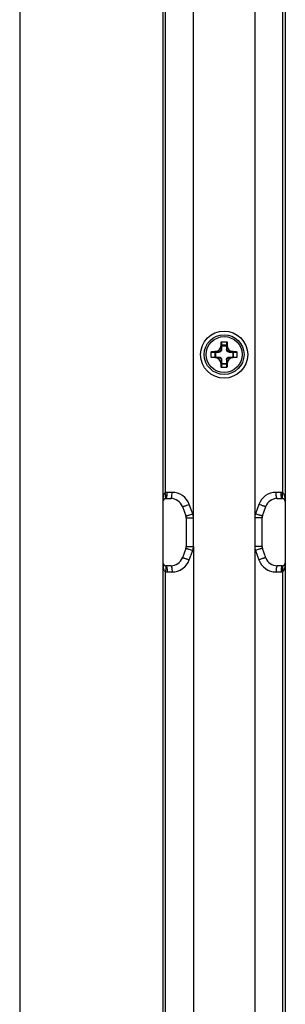
# Model space of a CAD drawing. Units: millimetres. Extents: x 131 to 972, y 97 to 691.
# Drawn here: x 131 to 175, y 329 to 490 of the extents above; entities that cross this region are included whole.
import ezdxf

# ---------------------------------------------------------------- set-up
doc = ezdxf.new("R2010")
doc.units = ezdxf.units.MM
doc.layers.add('BASE_FISSA', color=7, linetype='Continuous')

msp = doc.modelspace()

# ---------------------------------------------------------------- linework, layer by layer
at = {"color": 7}
msp.add_line((131.46, 690.74), (131.46, 96.74), dxfattribs=at)
at = {"color": 7, "linetype": 'Continuous'}
for p, q in [((164.35, 437.06), (164.35, 437.56)), ((164.45, 437.66), (165.25, 437.66)), ((165.35, 437.56), (165.35, 437.06)), ((162.75, 435.16), (162.75, 435.96)), ((162.85, 436.06), (163.35, 436.06)), ((164.01, 436.06), (163.42, 436.06)), ((164.35, 436.4), (164.35, 436.99)), ((165.35, 436.4), (165.35, 436.99)), ((166.27, 436.06), (165.69, 436.06)), ((166.35, 436.06), (166.84, 436.06)), ((166.95, 435.96), (166.95, 435.16)), ((163.35, 435.06), (162.85, 435.06)), ((164.01, 435.06), (163.42, 435.06)), ((164.35, 434.72), (164.35, 434.13)), ((165.35, 434.13), (165.35, 434.72)), ((165.69, 435.06), (166.27, 435.06)), ((166.84, 435.06), (166.35, 435.06)), ((164.35, 433.57), (164.35, 434.06)), ((165.25, 433.46), (164.45, 433.46)), ((165.35, 434.06), (165.35, 433.57))]:
    msp.add_line(p, q, dxfattribs=at)
at = {"color": 9, "linetype": 'Continuous'}
for p, q in [((164.45, 437.66), (164.45, 436.4)), ((165.25, 437.66), (165.25, 436.4)), ((162.75, 435.96), (164.01, 435.96)), ((163.32, 435.96), (163.32, 435.16)), ((163.42, 436.06), (163.42, 435.06)), ((164.01, 435.96), (164.01, 436.06)), ((164.35, 436.99), (165.35, 436.99)), ((164.45, 436.4), (164.35, 436.4)), ((165.25, 437.08), (164.45, 437.08)), ((165.25, 436.4), (165.35, 436.4)), ((165.69, 435.96), (165.69, 436.06)), ((165.69, 435.96), (166.95, 435.96)), ((166.27, 436.06), (166.27, 435.06)), ((166.37, 435.16), (166.37, 435.96)), ((162.75, 435.16), (164.01, 435.16)), ((164.01, 435.16), (164.01, 435.06)), ((164.45, 434.72), (164.35, 434.72)), ((164.45, 434.72), (164.45, 433.46)), ((165.25, 434.72), (165.35, 434.72)), ((165.25, 434.72), (165.25, 433.46)), ((165.69, 435.16), (166.95, 435.16)), ((165.69, 435.16), (165.69, 435.06)), ((164.35, 434.13), (165.35, 434.13)), ((164.45, 434.04), (165.25, 434.04))]:
    msp.add_line(p, q, dxfattribs=at)
at = {"color": 7, "linetype": 'Continuous'}
msp.add_circle((164.85, 435.56), 3.25, dxfattribs=at)
at = {"color": 9, "linetype": 'Continuous'}
msp.add_circle((164.85, 435.56), 2.94, dxfattribs=at)
at = {"color": 7, "linetype": 'Continuous'}
for centre, start, end in [((163.35, 437.06), 270.0488, 359.9445), ((166.35, 437.06), 180.0488, 269.9445), ((163.35, 434.06), 0.0488, 89.9445), ((166.35, 434.06), 90.0488, 179.9445)]:
    msp.add_arc(centre, 1, start, end, dxfattribs=at)
at = {"color": 7, "linetype": 'Continuous', "extrusion": (0, 0, -1)}
for centre, major_axis, start_param, end_param in [((164.45, 437.56), (0, -0.105), -4.712389, -3.141593), ((165.25, 437.56), (0, -0.105), -3.141593, -1.570796), ((162.85, 435.96), (0.105, 0), -3.141593, -1.570796), ((166.84, 435.96), (0.105, 0), -1.570796, 0), ((162.85, 435.16), (0.105, 0), 1.570796, 3.141593), ((166.84, 435.16), (0.105, 0), 0, 1.570796), ((164.45, 433.57), (0, -0.105), 0, 1.570796), ((165.25, 433.57), (0, -0.105), -1.570796, 0)]:
    msp.add_ellipse(centre, major_axis=major_axis, ratio=0.948683, start_param=start_param, end_param=end_param, dxfattribs=at)
at = {"color": 9, "linetype": 'Continuous'}
for points, knots in [([(163.36, 436.04), (163.35, 436.03), (163.33, 436.01), (163.32, 435.98), (163.32, 435.96)], [0, 0, 0, 0, 0.495387, 1, 1, 1, 1]), ([(163.41, 436.06), (163.39, 436.06), (163.38, 436.05), (163.36, 436.04), (163.36, 436.04)], [0, 0, 0, 0, 0.747083, 1, 1, 1, 1]), ([(164.45, 436.4), (164.45, 436.34), (164.42, 436.23), (164.33, 436.08), (164.18, 435.98), (164.07, 435.96), (164.01, 435.96)], [0, 0, 0, 0, 0.250008, 0.499997, 0.749991, 1, 1, 1, 1]), ([(164.35, 436.4), (164.35, 436.36), (164.33, 436.27), (164.26, 436.15), (164.14, 436.08), (164.05, 436.06), (164.01, 436.06)], [0, 0, 0, 0, 0.249669, 0.499997, 0.750331, 1, 1, 1, 1]), ([(164.45, 437.08), (164.43, 437.08), (164.4, 437.08), (164.37, 437.05), (164.36, 437.04)], [0, 0, 0, 0, 0.505712, 1, 1, 1, 1]), ([(165.33, 437.05), (165.32, 437.06), (165.29, 437.08), (165.26, 437.08), (165.25, 437.08)], [0, 0, 0, 0, 0.495387, 1, 1, 1, 1]), ([(165.69, 435.96), (165.63, 435.96), (165.51, 435.98), (165.37, 436.08), (165.27, 436.23), (165.25, 436.34), (165.25, 436.4)], [0, 0, 0, 0, 0.250008, 0.499997, 0.749991, 1, 1, 1, 1]), ([(165.35, 437), (165.34, 437.01), (165.34, 437.03), (165.33, 437.04), (165.33, 437.05)], [0, 0, 0, 0, 0.747083, 1, 1, 1, 1]), ([(165.69, 436.06), (165.64, 436.06), (165.55, 436.08), (165.44, 436.15), (165.36, 436.27), (165.35, 436.36), (165.35, 436.4)], [0, 0, 0, 0, 0.249669, 0.499997, 0.750331, 1, 1, 1, 1]), ([(166.37, 435.96), (166.37, 435.98), (166.36, 436.01), (166.34, 436.04), (166.32, 436.05)], [0, 0, 0, 0, 0.505712, 1, 1, 1, 1]), ([(163.32, 435.16), (163.32, 435.14), (163.33, 435.11), (163.36, 435.08), (163.37, 435.07)], [0, 0, 0, 0, 0.505712, 1, 1, 1, 1]), ([(164.01, 435.16), (164.07, 435.16), (164.18, 435.14), (164.33, 435.04), (164.42, 434.89), (164.45, 434.78), (164.45, 434.72)], [0, 0, 0, 0, 0.250008, 0.499997, 0.749991, 1, 1, 1, 1]), ([(164.01, 435.06), (164.05, 435.06), (164.14, 435.04), (164.26, 434.97), (164.33, 434.86), (164.35, 434.77), (164.35, 434.72)], [0, 0, 0, 0, 0.249669, 0.499997, 0.750331, 1, 1, 1, 1]), ([(165.25, 434.72), (165.25, 434.78), (165.27, 434.89), (165.37, 435.04), (165.51, 435.14), (165.63, 435.16), (165.69, 435.16)], [0, 0, 0, 0, 0.250008, 0.499997, 0.749991, 1, 1, 1, 1]), ([(165.35, 434.72), (165.35, 434.77), (165.36, 434.86), (165.44, 434.97), (165.55, 435.04), (165.64, 435.06), (165.69, 435.06)], [0, 0, 0, 0, 0.249669, 0.499997, 0.750331, 1, 1, 1, 1]), ([(166.29, 435.06), (166.3, 435.06), (166.32, 435.07), (166.33, 435.08), (166.33, 435.08)], [0, 0, 0, 0, 0.747083, 1, 1, 1, 1]), ([(166.33, 435.08), (166.34, 435.09), (166.36, 435.12), (166.37, 435.15), (166.37, 435.16)], [0, 0, 0, 0, 0.495387, 1, 1, 1, 1]), ([(164.35, 434.12), (164.35, 434.11), (164.36, 434.09), (164.37, 434.08), (164.37, 434.08)], [0, 0, 0, 0, 0.747083, 1, 1, 1, 1]), ([(164.37, 434.08), (164.38, 434.06), (164.4, 434.04), (164.43, 434.04), (164.45, 434.04)], [0, 0, 0, 0, 0.495387, 1, 1, 1, 1]), ([(165.25, 434.04), (165.26, 434.04), (165.3, 434.05), (165.32, 434.07), (165.33, 434.09)], [0, 0, 0, 0, 0.505712, 1, 1, 1, 1])]:
    msp.add_open_spline(points, degree=3, knots=knots, dxfattribs=at)
for points in [[(164.36, 437.04), (164.35, 437.03), (164.35, 437.01), (164.35, 437)], [(166.32, 436.05), (166.31, 436.05), (166.3, 436.06), (166.29, 436.06)], [(163.37, 435.07), (163.38, 435.07), (163.39, 435.06), (163.41, 435.06)], [(165.33, 434.09), (165.34, 434.1), (165.34, 434.11), (165.35, 434.12)]]:
    msp.add_open_spline(points, degree=3, dxfattribs=at)
at = {"layer": 'BASE_FISSA', "color": 7, "linetype": 'Continuous'}
for p, q in [((159.85, 404.24), (159.85, 500.06)), ((169.85, 500.06), (169.85, 408.88)), ((154.85, 493.32), (154.85, 228.46)), ((174.85, 493.32), (174.85, 228.46)), ((155.35, 412.06), (156.15, 412.06)), ((173.54, 412.06), (174.35, 412.06)), ((158.03, 410.74), (158.59, 409.23)), ((171.11, 409.23), (171.66, 410.74)), ((158.65, 408.88), (158.65, 404.24)), ((169.85, 408.88), (169.85, 317.96)), ((171.05, 404.24), (171.05, 408.88)), ((158.59, 403.9), (158.03, 402.38)), ((159.85, 404.24), (159.85, 317.96)), ((171.66, 402.38), (171.11, 403.9)), ((156.15, 401.06), (155.35, 401.06)), ((174.35, 401.06), (173.54, 401.06))]:
    msp.add_line(p, q, dxfattribs=at)
at = {"layer": 'BASE_FISSA', "color": 9, "linetype": 'Continuous'}
for p, q in [((155.25, 493.32), (155.25, 413.03)), ((174.45, 413.03), (174.45, 493.32)), ((156.35, 413.06), (155.54, 413.06)), ((174.15, 413.06), (173.34, 413.06)), ((159.72, 409.57), (159.17, 411.09)), ((170.52, 411.09), (169.97, 409.57)), ((158.65, 408.88), (159.84, 408.88)), ((171.05, 408.88), (169.85, 408.88)), ((158.65, 404.24), (159.84, 404.24)), ((171.05, 404.24), (169.85, 404.24)), ((159.17, 402.03), (159.72, 403.55)), ((169.97, 403.55), (170.52, 402.03)), ((155.25, 400.09), (155.25, 312.06)), ((155.54, 400.06), (156.35, 400.06)), ((173.34, 400.06), (174.15, 400.06)), ((174.45, 312.06), (174.45, 400.09))]:
    msp.add_line(p, q, dxfattribs=at)
at = {"layer": 'BASE_FISSA', "color": 7, "linetype": 'Continuous'}
msp.add_circle((164.85, 435.56), 3.85, dxfattribs=at)
for centre, radius, start, end in [((155.35, 411.56), 0.5, 90, 180), ((156.15, 410.06), 2, 20, 90), ((173.54, 410.06), 2, 90, 160), ((174.35, 411.56), 0.5, 0, 90), ((157.65, 408.88), 1, 0, 20), ((172.05, 408.88), 1, 160, 180), ((157.65, 404.24), 1, 340, 0), ((172.05, 404.24), 1, 180, 200), ((156.15, 403.06), 2, 270, 340), ((173.54, 403.06), 2, 200, 270), ((155.35, 401.56), 0.5, 180, 270), ((174.35, 401.56), 0.5, 270, 0)]:
    msp.add_arc(centre, radius, start, end, dxfattribs=at)
at = {"layer": 'BASE_FISSA', "color": 9, "linetype": 'Continuous'}
for centre, radius, start, end in [((155.54, 411.56), 1.5, 90.0112, 101.2987), ((156.35, 410.06), 3, 20.0039, 89.996), ((173.34, 410.06), 3, 90.0041, 159.9961), ((174.15, 411.56), 1.5, 78.7061, 89.984), ((171.79, 411.74), 3.04, 10.6675, 11.7848), ((157.9, 401.39), 3.04, 190.6675, 191.7848), ((156.35, 403.06), 3, 270.0041, 339.9961), ((173.34, 403.06), 3, 200.0039, 269.996), ((155.54, 401.56), 1.5, 258.7017, 269.9883), ((174.15, 401.57), 1.5, 270.0157, 281.2943)]:
    msp.add_arc(centre, radius, start, end, dxfattribs=at)
for points, knots in [([(155.25, 413.03), (155.2, 413), (155.11, 412.9), (155, 412.67), (154.92, 412.37), (154.86, 412.01), (154.85, 411.76), (154.85, 411.64)], [0, 0, 0, 0, 0.126909, 0.252555, 0.502153, 0.751187, 1, 1, 1, 1]), ([(155.32, 412.29), (155.33, 412.4), (155.31, 412.65), (155.27, 412.9), (155.25, 413.03)], [0, 0, 0, 0, 0.448954, 1, 1, 1, 1]), ([(155.25, 412.05), (155.28, 412.06), (155.32, 412.16), (155.32, 412.24), (155.32, 412.29)], [0, 0, 0, 0, 0.330139, 1, 1, 1, 1]), ([(155.35, 412.06), (155.37, 412.06), (155.43, 412.14), (155.45, 412.21), (155.47, 412.27)], [0, 0, 0, 0, 0.33488, 1, 1, 1, 1]), ([(155.47, 412.27), (155.5, 412.38), (155.53, 412.65), (155.54, 412.91), (155.54, 413.06)], [0, 0, 0, 0, 0.445262, 1, 1, 1, 1]), ([(156.15, 412.06), (156.17, 412.06), (156.2, 412.08), (156.24, 412.15), (156.27, 412.24), (156.31, 412.42), (156.34, 412.7), (156.35, 412.93), (156.35, 413.06)], [0, 0, 0, 0, 0.04085, 0.105566, 0.199658, 0.321705, 0.634216, 1, 1, 1, 1]), ([(173.54, 412.06), (173.53, 412.06), (173.49, 412.08), (173.46, 412.15), (173.43, 412.24), (173.38, 412.42), (173.35, 412.7), (173.34, 412.93), (173.34, 413.06)], [0, 0, 0, 0, 0.04085, 0.105566, 0.199658, 0.321705, 0.634216, 1, 1, 1, 1]), ([(174.21, 412.35), (174.2, 412.4), (174.16, 412.64), (174.15, 412.88), (174.15, 413.06)], [0, 0, 0, 0, 0.216068, 1, 1, 1, 1]), ([(174.35, 412.06), (174.32, 412.06), (174.26, 412.14), (174.24, 412.21), (174.23, 412.27)], [0, 0, 0, 0, 0.33488, 1, 1, 1, 1]), ([(174.37, 412.29), (174.37, 412.4), (174.38, 412.65), (174.42, 412.9), (174.45, 413.03)], [0, 0, 0, 0, 0.448951, 1, 1, 1, 1]), ([(174.45, 412.05), (174.42, 412.06), (174.38, 412.16), (174.37, 412.24), (174.37, 412.29)], [0, 0, 0, 0, 0.330149, 1, 1, 1, 1]), ([(174.77, 412.36), (174.74, 412.48), (174.7, 412.67), (174.58, 412.89), (174.5, 413), (174.45, 413.03)], [0, 0, 0, 0, 0.497159, 0.747048, 1, 1, 1, 1]), ([(158.03, 410.74), (158.04, 410.74), (158.05, 410.74), (158.08, 410.74), (158.15, 410.75), (158.26, 410.78), (158.4, 410.82), (158.57, 410.88), (158.83, 410.96), (159.03, 411.04), (159.17, 411.09)], [0, 0, 0, 0, 0.008054, 0.02439, 0.084924, 0.181492, 0.309428, 0.462933, 0.634852, 1, 1, 1, 1]), ([(171.66, 410.74), (171.66, 410.74), (171.65, 410.74), (171.62, 410.74), (171.55, 410.75), (171.44, 410.78), (171.29, 410.82), (171.12, 410.88), (170.86, 410.96), (170.66, 411.04), (170.52, 411.09)], [0, 0, 0, 0, 0.008054, 0.024391, 0.084924, 0.181492, 0.309428, 0.462933, 0.634852, 1, 1, 1, 1]), ([(158.59, 409.23), (158.59, 409.22), (158.6, 409.22), (158.63, 409.22), (158.7, 409.23), (158.81, 409.26), (158.9, 409.29), (158.94, 409.3)], [0, 0, 0, 0, 0.026028, 0.078825, 0.274455, 0.586539, 1, 1, 1, 1]), ([(158.94, 409.3), (159, 409.32), (159.26, 409.4), (159.52, 409.49), (159.72, 409.57)], [0, 0, 0, 0, 0.222297, 1, 1, 1, 1]), ([(170.75, 409.3), (170.69, 409.32), (170.43, 409.4), (170.17, 409.49), (169.97, 409.57)], [0, 0, 0, 0, 0.222295, 1, 1, 1, 1]), ([(171.11, 409.23), (171.11, 409.22), (171.1, 409.22), (171.06, 409.22), (170.99, 409.23), (170.88, 409.26), (170.8, 409.29), (170.75, 409.3)], [0, 0, 0, 0, 0.026028, 0.078824, 0.274454, 0.586538, 1, 1, 1, 1]), ([(158.59, 403.9), (158.59, 403.9), (158.6, 403.9), (158.63, 403.9), (158.7, 403.89), (158.81, 403.86), (158.9, 403.84), (158.94, 403.82)], [0, 0, 0, 0, 0.026028, 0.078824, 0.274454, 0.586538, 1, 1, 1, 1]), ([(158.94, 403.82), (159, 403.8), (159.26, 403.72), (159.52, 403.63), (159.72, 403.55)], [0, 0, 0, 0, 0.222295, 1, 1, 1, 1]), ([(170.75, 403.82), (170.69, 403.8), (170.43, 403.72), (170.17, 403.63), (169.97, 403.55)], [0, 0, 0, 0, 0.222297, 1, 1, 1, 1]), ([(171.11, 403.9), (171.11, 403.9), (171.1, 403.9), (171.06, 403.9), (170.99, 403.89), (170.88, 403.86), (170.8, 403.84), (170.75, 403.82)], [0, 0, 0, 0, 0.026028, 0.078825, 0.274455, 0.586539, 1, 1, 1, 1]), ([(158.03, 402.38), (158.04, 402.38), (158.05, 402.38), (158.08, 402.38), (158.15, 402.37), (158.26, 402.34), (158.4, 402.3), (158.57, 402.25), (158.83, 402.16), (159.03, 402.09), (159.17, 402.03)], [0, 0, 0, 0, 0.008054, 0.024391, 0.084924, 0.181492, 0.309428, 0.462933, 0.634852, 1, 1, 1, 1]), ([(171.66, 402.38), (171.66, 402.38), (171.65, 402.38), (171.62, 402.38), (171.55, 402.37), (171.44, 402.34), (171.29, 402.3), (171.12, 402.25), (170.86, 402.16), (170.66, 402.09), (170.52, 402.03)], [0, 0, 0, 0, 0.008054, 0.02439, 0.084924, 0.181492, 0.309428, 0.462933, 0.634852, 1, 1, 1, 1]), ([(154.92, 400.76), (154.95, 400.64), (155, 400.45), (155.11, 400.23), (155.19, 400.12), (155.25, 400.09)], [0, 0, 0, 0, 0.497159, 0.747048, 1, 1, 1, 1]), ([(155.25, 401.07), (155.28, 401.06), (155.32, 400.97), (155.32, 400.89), (155.32, 400.83)], [0, 0, 0, 0, 0.330149, 1, 1, 1, 1]), ([(155.32, 400.83), (155.33, 400.72), (155.31, 400.47), (155.27, 400.22), (155.25, 400.09)], [0, 0, 0, 0, 0.44895, 1, 1, 1, 1]), ([(155.35, 401.06), (155.37, 401.06), (155.43, 400.98), (155.45, 400.91), (155.47, 400.85)], [0, 0, 0, 0, 0.33488, 1, 1, 1, 1]), ([(155.47, 400.85), (155.5, 400.74), (155.53, 400.47), (155.54, 400.21), (155.54, 400.06)], [0, 0, 0, 0, 0.445262, 1, 1, 1, 1]), ([(156.15, 401.06), (156.17, 401.06), (156.2, 401.04), (156.24, 400.98), (156.27, 400.88), (156.31, 400.7), (156.34, 400.43), (156.35, 400.19), (156.35, 400.06)], [0, 0, 0, 0, 0.04085, 0.105566, 0.199658, 0.321705, 0.634216, 1, 1, 1, 1]), ([(173.54, 401.06), (173.53, 401.06), (173.49, 401.04), (173.46, 400.98), (173.43, 400.88), (173.38, 400.7), (173.35, 400.43), (173.34, 400.19), (173.34, 400.06)], [0, 0, 0, 0, 0.04085, 0.105566, 0.199658, 0.321705, 0.634216, 1, 1, 1, 1]), ([(174.21, 400.77), (174.2, 400.72), (174.16, 400.48), (174.15, 400.25), (174.15, 400.06)], [0, 0, 0, 0, 0.216067, 1, 1, 1, 1]), ([(174.35, 401.06), (174.32, 401.06), (174.26, 400.98), (174.24, 400.91), (174.23, 400.85)], [0, 0, 0, 0, 0.33488, 1, 1, 1, 1]), ([(174.45, 401.07), (174.42, 401.06), (174.38, 400.97), (174.37, 400.89), (174.37, 400.83)], [0, 0, 0, 0, 0.330139, 1, 1, 1, 1]), ([(174.37, 400.83), (174.37, 400.72), (174.38, 400.47), (174.42, 400.22), (174.45, 400.09)], [0, 0, 0, 0, 0.448954, 1, 1, 1, 1]), ([(174.45, 400.09), (174.5, 400.12), (174.58, 400.22), (174.69, 400.45), (174.78, 400.75), (174.83, 401.12), (174.84, 401.36), (174.85, 401.49)], [0, 0, 0, 0, 0.126909, 0.252555, 0.502153, 0.751187, 1, 1, 1, 1])]:
    msp.add_open_spline(points, degree=3, knots=knots, dxfattribs=at)
for points in [[(174.23, 412.27), (174.22, 412.3), (174.21, 412.32), (174.21, 412.35)], [(174.85, 411.56), (174.85, 411.81), (174.83, 412.06), (174.78, 412.3)], [(159.85, 408.86), (159.85, 409.1), (159.8, 409.34), (159.72, 409.57)], [(169.97, 409.57), (169.89, 409.34), (169.85, 409.1), (169.85, 408.85)], [(159.72, 403.55), (159.81, 403.78), (159.85, 404.03), (159.85, 404.27)], [(169.85, 404.26), (169.85, 404.02), (169.89, 403.78), (169.97, 403.55)], [(154.85, 401.56), (154.85, 401.31), (154.87, 401.07), (154.91, 400.82)], [(174.23, 400.85), (174.22, 400.83), (174.21, 400.8), (174.21, 400.77)]]:
    msp.add_open_spline(points, degree=3, dxfattribs=at)

doc.saveas('drawing.dxf')
